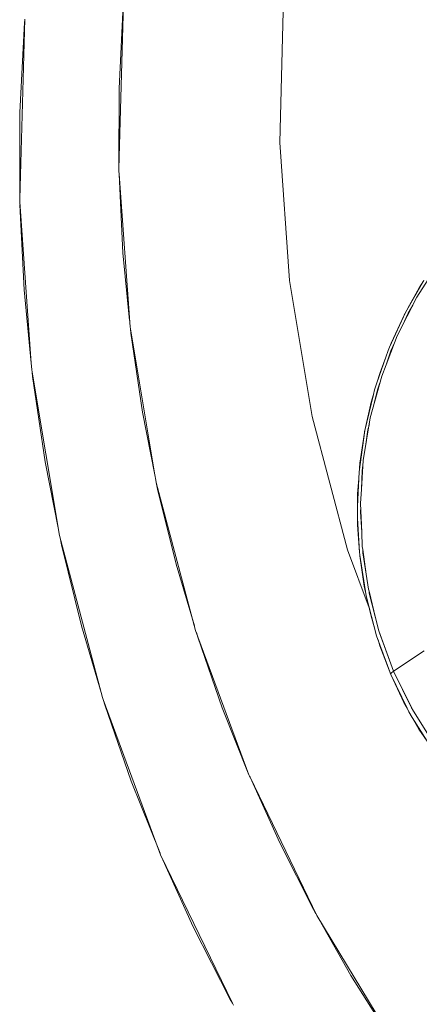
# Model space of a CAD drawing. Units: millimetres. Extents: x -2184 to 21936, y -422 to 15643.
# Drawn here: x 10634 to 10655, y 4915 to 4967 of the extents above; entities that cross this region are included whole.
import ezdxf

# ---------------------------------------------------------------- set-up
doc = ezdxf.new("R2010")
doc.units = ezdxf.units.MM
doc.layers.add('_____1', color=160, linetype='Continuous')

msp = doc.modelspace()

# ---------------------------------------------------------------- linework, layer by layer
at = {"layer": '_____1', "color": 7, "lineweight": 0}
for p, q in [((10647.959, 4968.216), (10647.748, 4960.305)), ((10647.959, 4968.216), (10647.748, 4960.305)), ((10639.497, 4967.673), (10639.257, 4958.928)), ((10639.261, 4963.156), (10639.487, 4967.558)), ((10634.279, 4966.819), (10634.02, 4957.324)), ((10634.024, 4961.894), (10634.264, 4966.646)), ((10634.264, 4966.646), (10634.279, 4966.766)), ((10639.257, 4958.928), (10639.261, 4963.156)), ((10634.02, 4957.324), (10634.024, 4961.894)), ((10647.748, 4960.305), (10648.266, 4953.028)), ((10647.748, 4960.305), (10648.266, 4953.028)), ((10639.257, 4958.928), (10639.257, 4958.793)), ((10639.257, 4958.793), (10639.266, 4958.64)), ((10639.266, 4958.64), (10639.842, 4950.59)), ((10639.468, 4954.488), (10639.266, 4958.64)), ((10634.02, 4957.324), (10634.015, 4957.185)), ((10634.015, 4957.185), (10634.624, 4948.67)), ((10634.245, 4952.534), (10634.029, 4957.022)), ((10639.818, 4950.911), (10639.468, 4954.488)), ((10654.996, 4952.145), (10656.23, 4954.07)), ((10634.624, 4948.67), (10634.245, 4952.534)), ((10648.266, 4953.028), (10649.466, 4945.847)), ((10648.266, 4953.028), (10649.466, 4945.847)), ((10655.366, 4953.024), (10654.391, 4951.343)), ((10655.121, 4952.639), (10654.525, 4951.569)), ((10655.366, 4953.024), (10655.121, 4952.639)), ((10653.959, 4950.105), (10654.996, 4952.145)), ((10654.785, 4951.732), (10654.53, 4951.295)), ((10654.391, 4951.343), (10653.546, 4949.5)), ((10654.324, 4951.204), (10653.628, 4949.716)), ((10654.53, 4951.295), (10654.237, 4950.652)), ((10654.362, 4951.281), (10654.324, 4951.204)), ((10639.842, 4950.59), (10641.153, 4942.766)), ((10639.885, 4950.244), (10639.861, 4950.465)), ((10640.5, 4946.083), (10639.885, 4950.244)), ((10653.815, 4949.731), (10653.959, 4950.105)), ((10653.373, 4948.583), (10653.815, 4949.731)), ((10653.546, 4949.5), (10653.474, 4949.337)), ((10653.628, 4949.716), (10653.546, 4949.5)), ((10653.815, 4949.731), (10653.623, 4949.318)), ((10653.349, 4948.972), (10652.869, 4947.575)), ((10653.349, 4948.972), (10653.047, 4948.18)), ((10653.474, 4949.337), (10653.349, 4948.972)), ((10653.623, 4949.318), (10653.369, 4948.583)), ((10634.624, 4948.67), (10634.653, 4948.324)), ((10653.138, 4947.974), (10653.369, 4948.583)), ((10634.653, 4948.324), (10634.672, 4948.19)), ((10634.672, 4948.19), (10636.113, 4939.574)), ((10634.696, 4947.955), (10634.672, 4948.19)), ((10635.359, 4943.462), (10634.696, 4947.955)), ((10652.533, 4945.771), (10653.138, 4947.974)), ((10653.047, 4948.18), (10652.865, 4947.575)), ((10652.869, 4947.575), (10652.754, 4947.254)), ((10653.042, 4947.628), (10652.913, 4947.259)), ((10652.697, 4947.004), (10652.241, 4945.113)), ((10652.697, 4947.004), (10652.577, 4946.611)), ((10652.754, 4947.254), (10652.697, 4947.004)), ((10652.913, 4947.259), (10652.725, 4946.462)), ((10652.577, 4946.611), (10652.279, 4945.271)), ((10641.153, 4942.766), (10640.5, 4946.083)), ((10649.466, 4945.847), (10651.338, 4938.82)), ((10649.466, 4945.847), (10651.338, 4938.82)), ((10652.164, 4943.519), (10652.533, 4945.771)), ((10652.485, 4945.459), (10652.409, 4945.142)), ((10652.241, 4945.113), (10651.938, 4942.934)), ((10652.221, 4945.012), (10651.986, 4943.39)), ((10652.236, 4945.079), (10652.221, 4945.012)), ((10652.409, 4945.142), (10652.289, 4944.273)), ((10636.065, 4939.886), (10635.359, 4943.462)), ((10651.986, 4943.39), (10651.967, 4943.116)), ((10652.068, 4942.012), (10652.164, 4943.519)), ((10652.145, 4943.26), (10652.106, 4942.991)), ((10641.153, 4942.766), (10641.201, 4942.483)), ((10651.938, 4942.934), (10651.866, 4941.105)), ((10652.106, 4942.991), (10652.068, 4942.012)), ((10641.201, 4942.483), (10641.229, 4942.363)), ((10641.229, 4942.363), (10643.308, 4934.553)), ((10641.297, 4942.017), (10641.229, 4942.363)), ((10651.924, 4942.564), (10651.866, 4941.763)), ((10642.276, 4938.052), (10641.297, 4942.017)), ((10651.866, 4941.763), (10651.866, 4941.1)), ((10652.02, 4941.249), (10652.068, 4942.012)), ((10651.866, 4941.1), (10651.852, 4940.74)), ((10652.082, 4939.742), (10652.02, 4941.249)), ((10651.852, 4940.74), (10651.866, 4940.491)), ((10652.029, 4941.047), (10652.02, 4940.822)), ((10652.02, 4940.822), (10652.082, 4939.742)), ((10651.866, 4940.534), (10651.866, 4940.126)), ((10651.866, 4940.491), (10651.967, 4938.681)), ((10651.866, 4940.126), (10651.967, 4938.681)), ((10636.113, 4939.574), (10638.321, 4931.284)), ((10652.111, 4938.979), (10652.082, 4939.742)), ((10636.223, 4939.07), (10636.151, 4939.444)), ((10636.223, 4939.07), (10637.279, 4934.793)), ((10651.338, 4938.82), (10652.471, 4935.758)), ((10651.338, 4938.82), (10652.471, 4935.758)), ((10651.967, 4938.681), (10651.977, 4938.551)), ((10651.977, 4938.551), (10651.981, 4938.527)), ((10651.981, 4938.527), (10652.317, 4936.387)), ((10651.981, 4938.527), (10651.981, 4938.499)), ((10651.981, 4938.499), (10652.217, 4936.886)), ((10652.135, 4938.825), (10652.111, 4938.979)), ((10652.135, 4938.83), (10652.145, 4938.662)), ((10652.322, 4937.519), (10652.135, 4938.825)), ((10652.145, 4938.662), (10652.322, 4937.519)), ((10643.241, 4934.798), (10642.276, 4938.052)), ((10652.437, 4936.732), (10652.322, 4937.519)), ((10652.217, 4936.886), (10652.284, 4936.583)), ((10652.466, 4936.627), (10652.437, 4936.732)), ((10652.466, 4936.627), (10652.481, 4936.521)), ((10652.817, 4935.225), (10652.466, 4936.627)), ((10652.481, 4936.521), (10652.817, 4935.225)), ((10652.317, 4936.387), (10652.865, 4934.275)), ((10652.404, 4936.046), (10652.572, 4935.302)), ((10652.572, 4935.302), (10652.773, 4934.62)), ((10652.989, 4934.534), (10652.817, 4935.225)), ((10638.321, 4931.284), (10637.279, 4934.793)), ((10643.308, 4934.553), (10646.125, 4926.945)), ((10643.418, 4934.203), (10643.346, 4934.452)), ((10653.767, 4932.412), (10652.989, 4934.534)), ((10653.009, 4934.486), (10653.023, 4934.433)), ((10653.023, 4934.433), (10653.767, 4932.412)), ((10653.037, 4934.404), (10653.052, 4934.351)), ((10653.037, 4934.404), (10653.052, 4934.351)), ((10644.714, 4930.473), (10643.418, 4934.203)), ((10652.865, 4934.275), (10653.618, 4932.225)), ((10652.941, 4934.063), (10653.037, 4933.742)), ((10653.037, 4933.742), (10653.618, 4932.225)), ((10655.38, 4933.487), (10653.767, 4932.412)), ((10655.38, 4933.487), (10653.767, 4932.412)), ((10653.618, 4932.225), (10653.633, 4932.297)), ((10653.618, 4932.225), (10653.633, 4932.297)), ((10653.633, 4932.297), (10653.767, 4932.412)), ((10653.633, 4932.297), (10653.767, 4932.412)), ((10653.767, 4932.412), (10654.708, 4930.473)), ((10653.767, 4932.412), (10654.761, 4930.382)), ((10653.618, 4932.225), (10654.473, 4930.463)), ((10653.618, 4932.225), (10654.309, 4930.756)), ((10638.321, 4931.279), (10638.388, 4931.015)), ((10638.388, 4931.015), (10638.431, 4930.905)), ((10638.431, 4930.905), (10641.46, 4922.721)), ((10638.513, 4930.636), (10638.431, 4930.905)), ((10654.309, 4930.756), (10654.473, 4930.463)), ((10639.909, 4926.609), (10638.513, 4930.636)), ((10646.125, 4926.94), (10644.714, 4930.473)), ((10654.473, 4930.463), (10654.569, 4930.266)), ((10654.569, 4930.266), (10654.751, 4929.969)), ((10654.708, 4930.473), (10654.737, 4930.425)), ((10655.956, 4928.466), (10654.761, 4930.382)), ((10654.751, 4929.969), (10655.529, 4928.706)), ((10654.751, 4929.969), (10655.106, 4929.345)), ((10655.106, 4929.345), (10655.529, 4928.706)), ((10641.431, 4922.802), (10639.909, 4926.609)), ((10646.125, 4926.945), (10646.149, 4926.873)), ((10646.149, 4926.873), (10646.183, 4926.806)), ((10646.183, 4926.806), (10649.711, 4919.505)), ((10647.748, 4923.345), (10646.183, 4926.806)), ((10649.533, 4919.831), (10647.748, 4923.345)), ((10641.46, 4922.721), (10645.252, 4914.878)), ((10643.183, 4918.914), (10641.493, 4922.649)), ((10649.663, 4919.606), (10649.533, 4919.831)), ((10649.711, 4919.505), (10653.949, 4912.521)), ((10651.511, 4916.351), (10649.841, 4919.294)), ((10645.113, 4915.122), (10643.183, 4918.914)), ((10653.681, 4912.914), (10651.511, 4916.351)), ((10645.252, 4914.878), (10645.113, 4915.122)), ((10645.252, 4914.878), (10645.3, 4914.772))]:
    msp.add_line(p, q, dxfattribs=at)

doc.saveas('drawing.dxf')
